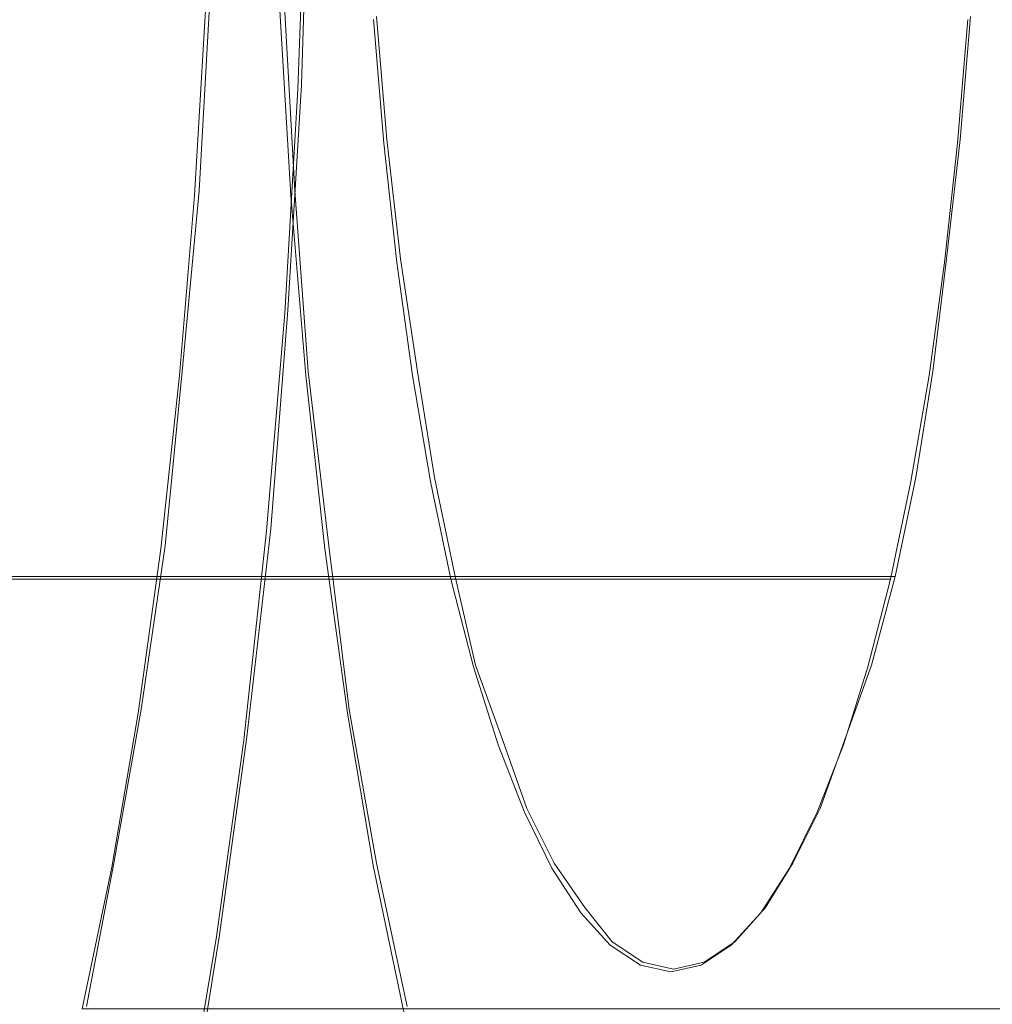
# Model space of a CAD drawing. Extents: x -81 to 81, y -137 to 34.
# Drawn here: x -49 to -46, y -4 to -1 of the extents above; entities that cross this region are included whole.
import ezdxf

# ---------------------------------------------------------------- set-up
doc = ezdxf.new("R2010")
doc.units = 0
doc.header["$LTSCALE"] = 500
doc.header["$MEASUREMENT"] = 0
doc.layers.add('DWXOUTLINES', color=7, linetype='Continuous')
doc.layers.add('FERRO_CHROM', color=7, linetype='Continuous')

msp = doc.modelspace()

# ---------------------------------------------------------------- linework, layer by layer
at = {"layer": 'DWXOUTLINES', "color": 0, "lineweight": 0}
for p, q in [((-47.98, -0.66, 42.42), (-48, -1.33, 42.32)), ((-48.27, -1.1, 41.19), (-48.3, -1.64, 41.05)), ((-48.05, -1.1, 29.63), (-48.02, -1.64, 29.77)), ((-47.78, -1.13, 31.46), (-47.75, -1.49, 31.59)), ((-46.07, -1.49, 38.64), (-46.04, -1.13, 38.76)), ((-48, -1.33, 42.32), (-48.04, -1.99, 42.16)), ((-47.75, -1.49, 31.59), (-47.71, -1.84, 31.75)), ((-46.11, -1.84, 38.48), (-46.07, -1.49, 38.64)), ((-48.35, -2.17, 40.87), (-48.3, -1.64, 41.05)), ((-47.98, -2.17, 29.95), (-48.02, -1.64, 29.77)), ((-47.66, -2.17, 31.94), (-47.71, -1.84, 31.75)), ((-46.15, -2.17, 38.29), (-46.11, -1.84, 38.48)), ((-48.09, -2.63, 41.94), (-48.04, -1.99, 42.16)), ((-48.4, -2.68, 40.64), (-48.35, -2.17, 40.87)), ((-47.92, -2.68, 30.18), (-47.98, -2.17, 29.95)), ((-47.61, -2.48, 32.16), (-47.66, -2.17, 31.94)), ((-46.2, -2.48, 38.06), (-46.15, -2.17, 38.29)), ((-47.55, -2.77, 32.41), (-47.61, -2.48, 32.16)), ((-46.26, -2.77, 37.81), (-46.2, -2.48, 38.06)), ((-48.16, -3.24, 41.66), (-48.09, -2.63, 41.94)), ((-48.47, -3.16, 40.36), (-48.4, -2.68, 40.64)), ((-47.86, -3.16, 30.46), (-47.92, -2.68, 30.18)), ((-47.66, -2.77, 38.15), (-49.05, -2.77, 38.48)), ((-48.95, -2.77, 32.74), (-47.55, -2.77, 32.41)), ((-47.66, -2.77, 38.15), (-46.26, -2.77, 37.81)), ((-47.55, -2.77, 32.41), (-47.49, -3.03, 32.69)), ((-46.26, -2.77, 37.81), (-46.33, -3.03, 37.54)), ((-47.49, -3.03, 32.69), (-47.41, -3.25, 32.99)), ((-46.33, -3.03, 37.54), (-46.48, -3.45, 36.91)), ((-48.55, -3.61, 40.04), (-48.47, -3.16, 40.36)), ((-47.78, -3.61, 30.79), (-47.86, -3.16, 30.46)), ((-48.24, -3.82, 41.32), (-48.16, -3.24, 41.66)), ((-47.41, -3.25, 32.99), (-47.34, -3.45, 33.31)), ((-47.34, -3.45, 33.31), (-47.26, -3.61, 33.65)), ((-46.56, -3.61, 36.57), (-46.48, -3.45, 36.91)), ((-48.63, -4.03, 39.67), (-48.55, -3.61, 40.04)), ((-47.69, -4.03, 31.15), (-47.78, -3.61, 30.79)), ((-47.26, -3.61, 33.65), (-47.17, -3.74, 34)), ((-46.64, -3.74, 36.22), (-46.56, -3.61, 36.57)), ((-47.09, -3.84, 34.37), (-47.17, -3.74, 34)), ((-46.73, -3.84, 35.86), (-46.64, -3.74, 36.22)), ((-48.33, -4.37, 40.93), (-48.24, -3.82, 41.32)), ((-47, -3.9, 34.74), (-47.09, -3.84, 34.37)), ((-46.82, -3.9, 35.49), (-46.73, -3.84, 35.86)), ((-46.91, -3.92, 35.11), (-47, -3.9, 34.74)), ((-46.91, -3.92, 35.11), (-46.82, -3.9, 35.49))]:
    msp.add_line(p, q, dxfattribs=at)
at = {"layer": 'FERRO_CHROM', "lineweight": 0}
for points, invisible_edges in [([(-47.6024, -0.6109, 31.5667), (-47.7476, 0, 30.9577), (-47.903, -0.5667, 30.3063), (-47.8207, -1.1503, 30.6514)], 15), ([(-47.2043, -0.783, 33.2368), (-47.369, 0, 32.546), (-47.6024, -0.6109, 31.5667), (-47.4962, -1.3044, 32.0125)], 15), ([(-46.9179, 0, 35.1119), (-47.0429, -1.3009, 34.5878), (-47.2114, -1.2655, 33.881), (-47.2196, -0.5389, 33.8465)], 15), ([(-46.7659, 0, 35.0757), (-47.2043, -0.783, 33.2368), (-47.1923, -1.8389, 33.2869), (-46.9475, -1.8904, 34.314)], 15), ([(-46.9179, 0, 35.1119), (-46.7929, -1.3009, 35.6361), (-46.9179, -1.7896, 35.1119), (-47.0429, -1.3009, 34.5878)], 15), ([(-46.7659, 0, 35.0757), (-46.9475, -1.8904, 34.314), (-46.7659, -2.6006, 35.0757), (-46.5843, -1.8904, 35.8374)], 15), ([(-46.9179, 0, 35.1119), (-46.6162, -0.5389, 36.3774), (-46.6244, -1.2655, 36.3429), (-46.7929, -1.3009, 35.6361)], 15), ([(-46.7659, 0, 35.0757), (-46.5843, -1.8904, 35.8374), (-46.3394, -1.8389, 36.8645), (-46.3274, -0.783, 36.9146)], 15), ([(-46.3274, -0.783, 36.9146), (-46.0355, -1.3044, 38.1389), (-45.9293, -0.6109, 38.5846), (-46.1627, 0, 37.6054)], 15), ([(-47.4205, -0.8976, 33.004), (-47.5958, -1.2108, 32.2685), (-47.6438, -0.7916, 32.0674), (-47.4936, -0.4204, 32.6972)], 15), ([(-46.4153, -0.8976, 37.2199), (-46.3422, -0.4204, 37.5267), (-46.192, -0.7916, 38.1565), (-46.24, -1.2108, 37.9554)], 15), ([(-47.2196, -0.5389, 33.8465), (-47.2114, -1.2655, 33.881), (-47.3939, -1.4581, 33.1153), (-47.4205, -0.8976, 33.004)], 15), ([(-46.6162, -0.5389, 36.3774), (-46.4153, -0.8976, 37.2199), (-46.4419, -1.4581, 37.1086), (-46.6244, -1.2655, 36.3429)], 15), ([(-48.2473, -1.1402, 41.3301), (-48.2272, -0.5727, 41.4145), (-48.2615, -0.5582, 41.2705), (-48.2811, -1.1112, 41.1883)], 11), ([(-48.2135, -1.1691, 41.4719), (-48.1928, -0.5873, 41.5585), (-48.2272, -0.5727, 41.4145), (-48.2473, -1.1402, 41.3301)], 15), ([(-47.8207, -1.1503, 30.6514), (-47.903, -0.5667, 30.3063), (-48.0633, -1.1112, 29.6337), (-48.0313, -1.6541, 29.7681)], 11), ([(-48.1797, -1.1981, 41.6138), (-48.1585, -0.6018, 41.7025), (-48.1928, -0.5873, 41.5585), (-48.2135, -1.1691, 41.4719)], 15), ([(-48.1458, -1.2271, 41.7556), (-48.1242, -0.6164, 41.8465), (-48.1585, -0.6018, 41.7025), (-48.1797, -1.1981, 41.6138)], 15), ([(-48.1458, -1.2271, 41.7556), (-48.112, -1.256, 41.8975), (-48.0899, -0.6309, 41.9905), (-48.1242, -0.6164, 41.8465)], 15), ([(-48.112, -1.256, 41.8975), (-48.0782, -1.285, 42.0393), (-48.0555, -0.6454, 42.1344), (-48.0899, -0.6309, 41.9905)], 15), ([(-47.4962, -1.3044, 32.0125), (-47.6024, -0.6109, 31.5667), (-47.8207, -1.1503, 30.6514), (-47.751, -1.7595, 30.9437)], 15), ([(-46.0355, -1.3044, 38.1389), (-45.7807, -1.7595, 39.2077), (-45.711, -1.1503, 39.5), (-45.9293, -0.6109, 38.5846)], 15), ([(-48.0782, -1.285, 42.0393), (-48.0444, -1.314, 42.1811), (-48.0212, -0.66, 42.2784), (-48.0555, -0.6454, 42.1344)], 15), ([(-48.0444, -1.314, 42.1811), (-48.0106, -1.3429, 42.323), (-47.9869, -0.6745, 42.4224), (-48.0212, -0.66, 42.2784)], 15), ([(-47.1719, -1.4296, 42.5718), (-47.1467, -0.7181, 42.6776), (-47.9869, -0.6745, 42.4224), (-48.0106, -1.3429, 42.323)], 11), ([(-46.3178, -1.5153, 42.8117), (-46.291, -0.7611, 42.9239), (-47.1467, -0.7181, 42.6776), (-47.1719, -1.4296, 42.5718)], 15), ([(-45.4329, -1.599, 43.0339), (-45.4046, -0.8032, 43.1523), (-46.291, -0.7611, 42.9239), (-46.3178, -1.5153, 42.8117)], 15), ([(-48.4241, -1.6797, 26.7775), (-49.1669, -1.599, 27.3721), (-49.1951, -0.8032, 27.2537), (-48.4537, -0.8437, 26.6531)], 15), ([(-47.5958, -1.2108, 32.2685), (-47.7585, -1.5013, 31.5864), (-47.7887, -1.1382, 31.4595), (-47.6438, -0.7916, 32.0674)], 13), ([(-47.2043, -0.783, 33.2368), (-47.4962, -1.3044, 32.0125), (-47.4576, -2.1188, 32.1743), (-47.1923, -1.8389, 33.2869)], 15), ([(-46.3274, -0.783, 36.9146), (-46.3394, -1.8389, 36.8645), (-46.0741, -2.1188, 37.9771), (-46.0355, -1.3044, 38.1389)], 15), ([(-46.24, -1.2108, 37.9554), (-46.192, -0.7916, 38.1565), (-46.0471, -1.1383, 38.7644), (-46.0774, -1.5013, 38.6375)], 11), ([(-48.4241, -1.6797, 26.7775), (-48.4537, -0.8437, 26.6531), (-47.6412, -0.8822, 26.0567), (-47.6102, -1.7563, 26.1867)], 15), ([(-47.6102, -1.7563, 26.1867), (-47.6412, -0.8822, 26.0567), (-46.7397, -0.9182, 25.4655), (-46.7074, -1.8279, 25.6009)], 15), ([(-47.4205, -0.8976, 33.004), (-47.3939, -1.4581, 33.1153), (-47.561, -1.6534, 32.4146), (-47.5958, -1.2108, 32.2685)], 15), ([(-46.7074, -1.8279, 25.6009), (-46.7397, -0.9182, 25.4655), (-45.7314, -0.9511, 24.8806), (-45.698, -1.8935, 25.0208)], 15), ([(-46.4153, -0.8976, 37.2199), (-46.24, -1.2108, 37.9554), (-46.2748, -1.6534, 37.8093), (-46.4419, -1.4581, 37.1086)], 15), ([(-49.086, -1.6541, 30.0196), (-48.7345, -1.6541, 29.9357), (-48.7665, -1.1112, 29.8013), (-49.1181, -1.1112, 29.8852)], 15), ([(-48.7345, -1.6541, 29.9357), (-48.3829, -1.6541, 29.8519), (-48.4149, -1.1112, 29.7175), (-48.7665, -1.1112, 29.8013)], 15), ([(-48.3829, -1.6541, 29.8519), (-48.0313, -1.6541, 29.7681), (-48.0633, -1.1112, 29.6337), (-48.4149, -1.1112, 29.7175)], 15), ([(-48.2802, -1.6972, 41.1922), (-48.2473, -1.1402, 41.3301), (-48.2811, -1.1112, 41.1883), (-48.3131, -1.6541, 41.0539)], 11), ([(-47.9616, -1.6541, 40.9701), (-48.3131, -1.6541, 41.0539), (-48.2811, -1.1112, 41.1883), (-47.9295, -1.1112, 41.1045)], 15), ([(-47.61, -1.6541, 40.8862), (-47.9616, -1.6541, 40.9701), (-47.9295, -1.1112, 41.1045), (-47.5779, -1.1112, 41.0206)], 15), ([(-47.2584, -1.6541, 40.8024), (-47.61, -1.6541, 40.8862), (-47.5779, -1.1112, 41.0206), (-47.2263, -1.1112, 40.9368)], 15), ([(-46.9068, -1.6541, 40.7186), (-47.2584, -1.6541, 40.8024), (-47.2263, -1.1112, 40.9368), (-46.8748, -1.1112, 40.853)], 15), ([(-46.9068, -1.6541, 40.7186), (-46.8748, -1.1112, 40.853), (-46.5232, -1.1112, 40.7692), (-46.5552, -1.6541, 40.6348)], 15), ([(-46.5552, -1.6541, 40.6348), (-46.5232, -1.1112, 40.7692), (-46.1716, -1.1112, 40.6853), (-46.2036, -1.6541, 40.5509)], 15), ([(-46.2036, -1.6541, 40.5509), (-46.1716, -1.1112, 40.6853), (-45.82, -1.1112, 40.6015), (-45.852, -1.6541, 40.4671)], 15), ([(-49.152, -1.5013, 31.9186), (-49.1823, -1.1382, 31.7917), (-47.7887, -1.1382, 31.4595), (-47.7585, -1.5013, 31.5864)], 15), ([(-48.8645, -1.5013, 39.302), (-47.4709, -1.5013, 38.9698), (-47.4407, -1.1383, 39.0967), (-48.8342, -1.1383, 39.4289)], 15), ([(-48.2472, -1.7403, 41.3306), (-48.2135, -1.1691, 41.4719), (-48.2473, -1.1402, 41.3301), (-48.2802, -1.6972, 41.1922)], 15), ([(-47.751, -1.7595, 30.9437), (-47.8207, -1.1503, 30.6514), (-48.0313, -1.6541, 29.7681), (-47.9873, -2.1816, 29.9525)], 11), ([(-47.4709, -1.5013, 38.9698), (-46.0774, -1.5013, 38.6375), (-46.0471, -1.1383, 38.7644), (-47.4407, -1.1383, 39.0967)], 15), ([(-48.2142, -1.7834, 41.4689), (-48.1797, -1.1981, 41.6138), (-48.2135, -1.1691, 41.4719), (-48.2472, -1.7403, 41.3306)], 15), ([(-48.1812, -1.8265, 41.6072), (-48.1458, -1.2271, 41.7556), (-48.1797, -1.1981, 41.6138), (-48.2142, -1.7834, 41.4689)], 15), ([(-47.5958, -1.2108, 32.2685), (-47.561, -1.6534, 32.4146), (-47.7203, -1.8502, 31.7463), (-47.7585, -1.5013, 31.5864)], 11), ([(-46.24, -1.2108, 37.9554), (-46.0774, -1.5013, 38.6375), (-46.1155, -1.8502, 38.4776), (-46.2748, -1.6534, 37.8093)], 13), ([(-48.1812, -1.8265, 41.6072), (-48.1482, -1.8696, 41.7456), (-48.112, -1.256, 41.8975), (-48.1458, -1.2271, 41.7556)], 15), ([(-48.1482, -1.8696, 41.7456), (-48.1153, -1.9127, 41.8839), (-48.0782, -1.285, 42.0393), (-48.112, -1.256, 41.8975)], 15), ([(-47.2114, -1.2655, 33.881), (-47.2561, -2.0526, 33.6936), (-47.3956, -2.06, 33.1081), (-47.3939, -1.4581, 33.1153)], 15), ([(-47.0429, -1.3009, 34.5878), (-47.1261, -2.167, 34.2388), (-47.2561, -2.0526, 33.6936), (-47.2114, -1.2655, 33.881)], 15), ([(-46.7929, -1.3009, 35.6361), (-46.6244, -1.2655, 36.3429), (-46.5798, -2.0526, 36.5302), (-46.7097, -2.167, 35.9851)], 15), ([(-46.6244, -1.2655, 36.3429), (-46.4419, -1.4581, 37.1086), (-46.4402, -2.06, 37.1157), (-46.5798, -2.0526, 36.5302)], 15), ([(-48.1153, -1.9127, 41.8839), (-48.0823, -1.9558, 42.0222), (-48.0444, -1.314, 42.1811), (-48.0782, -1.285, 42.0393)], 15), ([(-48.0823, -1.9558, 42.0222), (-48.0493, -1.9989, 42.1606), (-48.0106, -1.3429, 42.323), (-48.0444, -1.314, 42.1811)], 15), ([(-47.4962, -1.3044, 32.0125), (-47.751, -1.7595, 30.9437), (-47.7004, -2.4027, 31.156), (-47.4576, -2.1188, 32.1743)], 15), ([(-47.0429, -1.3009, 34.5878), (-46.9179, -1.7896, 35.1119), (-47.0154, -2.4824, 34.703), (-47.1261, -2.167, 34.2388)], 15), ([(-46.7929, -1.3009, 35.6361), (-46.7097, -2.167, 35.9851), (-46.8204, -2.4824, 35.5209), (-46.9179, -1.7896, 35.1119)], 15), ([(-46.0355, -1.3044, 38.1389), (-46.0741, -2.1188, 37.9771), (-45.8314, -2.4027, 38.9953), (-45.7807, -1.7595, 39.2077)], 15), ([(-47.2131, -2.128, 42.3989), (-47.1719, -1.4296, 42.5718), (-48.0106, -1.3429, 42.323), (-48.0493, -1.9989, 42.1606)], 11), ([(-46.3615, -2.2556, 42.6285), (-46.3178, -1.5153, 42.8117), (-47.1719, -1.4296, 42.5718), (-47.2131, -2.128, 42.3989)], 15), ([(-47.3939, -1.4581, 33.1153), (-47.3956, -2.06, 33.1081), (-47.5352, -2.1101, 32.5229), (-47.561, -1.6534, 32.4146)], 15), ([(-46.4419, -1.4581, 37.1086), (-46.2748, -1.6534, 37.8093), (-46.3006, -2.1101, 37.7009), (-46.4402, -2.06, 37.1157)], 15), ([(-49.152, -1.5013, 31.9186), (-47.7585, -1.5013, 31.5864), (-47.7203, -1.8502, 31.7463), (-49.1139, -1.8502, 32.0786)], 15), ([(-48.8645, -1.5013, 39.302), (-48.9026, -1.8502, 39.1421), (-47.5091, -1.8502, 38.8098), (-47.4709, -1.5013, 38.9698)], 15), ([(-47.4709, -1.5013, 38.9698), (-47.5091, -1.8502, 38.8098), (-46.1155, -1.8502, 38.4776), (-46.0774, -1.5013, 38.6375)], 15), ([(-45.479, -2.3801, 42.8405), (-45.4329, -1.599, 43.0339), (-46.3178, -1.5153, 42.8117), (-46.3615, -2.2556, 42.6285)], 15), ([(-48.3756, -2.5002, 26.9806), (-49.1208, -2.3801, 27.5655), (-49.1669, -1.599, 27.3721), (-48.4241, -1.6797, 26.7775)], 15), ([(-49.0421, -2.1816, 30.204), (-48.6905, -2.1816, 30.1202), (-48.7345, -1.6541, 29.9357), (-49.086, -1.6541, 30.0196)], 15), ([(-48.6905, -2.1816, 30.1202), (-48.3389, -2.1816, 30.0363), (-48.3829, -1.6541, 29.8519), (-48.7345, -1.6541, 29.9357)], 15), ([(-48.3389, -2.1816, 30.0363), (-47.9873, -2.1816, 29.9525), (-48.0313, -1.6541, 29.7681), (-48.3829, -1.6541, 29.8519)], 15), ([(-48.3253, -2.2384, 41.003), (-48.2802, -1.6972, 41.1922), (-48.3131, -1.6541, 41.0539), (-48.3571, -2.1816, 40.8695)], 11), ([(-48.0055, -2.1816, 40.7856), (-48.3571, -2.1816, 40.8695), (-48.3131, -1.6541, 41.0539), (-47.9616, -1.6541, 40.9701)], 15), ([(-47.6539, -2.1816, 40.7018), (-48.0055, -2.1816, 40.7856), (-47.9616, -1.6541, 40.9701), (-47.61, -1.6541, 40.8862)], 15), ([(-47.561, -1.6534, 32.4146), (-47.5352, -2.1101, 32.5229), (-47.6746, -2.1816, 31.9379), (-47.7203, -1.8502, 31.7463)], 11), ([(-47.3023, -2.1816, 40.618), (-47.6539, -2.1816, 40.7018), (-47.61, -1.6541, 40.8862), (-47.2584, -1.6541, 40.8024)], 15), ([(-46.9508, -2.1816, 40.5342), (-47.3023, -2.1816, 40.618), (-47.2584, -1.6541, 40.8024), (-46.9068, -1.6541, 40.7186)], 15), ([(-46.9508, -2.1816, 40.5342), (-46.9068, -1.6541, 40.7186), (-46.5552, -1.6541, 40.6348), (-46.5992, -2.1816, 40.4503)], 15), ([(-46.5992, -2.1816, 40.4503), (-46.5552, -1.6541, 40.6348), (-46.2036, -1.6541, 40.5509), (-46.2476, -2.1816, 40.3665)], 15), ([(-46.2748, -1.6534, 37.8093), (-46.1155, -1.8502, 38.4776), (-46.1612, -2.1816, 38.286), (-46.3006, -2.1101, 37.7009)], 13), ([(-46.2476, -2.1816, 40.3665), (-46.2036, -1.6541, 40.5509), (-45.852, -1.6541, 40.4671), (-45.896, -2.1816, 40.2827)], 15), ([(-48.3756, -2.5002, 26.9806), (-48.4241, -1.6797, 26.7775), (-47.6102, -1.7563, 26.1867), (-47.5595, -2.6143, 26.3991)], 15), ([(-48.2934, -2.2953, 41.1365), (-48.2472, -1.7403, 41.3306), (-48.2802, -1.6972, 41.1922), (-48.3253, -2.2384, 41.003)], 15), ([(-48.2616, -2.3521, 41.27), (-48.2142, -1.7834, 41.4689), (-48.2472, -1.7403, 41.3306), (-48.2934, -2.2953, 41.1365)], 15), ([(-47.5595, -2.6143, 26.3991), (-47.6102, -1.7563, 26.1867), (-46.7074, -1.8279, 25.6009), (-46.6547, -2.7209, 25.8219)], 15), ([(-48.2298, -2.409, 41.4036), (-48.1812, -1.8265, 41.6072), (-48.2142, -1.7834, 41.4689), (-48.2616, -2.3521, 41.27)], 15), ([(-47.751, -1.7595, 30.9437), (-47.9873, -2.1816, 29.9525), (-47.9319, -2.6886, 30.1849), (-47.7004, -2.4027, 31.156)], 13), ([(-46.9179, -1.7896, 35.1119), (-46.8204, -2.4824, 35.5209), (-46.9179, -2.9132, 35.1119), (-47.0154, -2.4824, 34.703)], 15), ([(-48.2298, -2.409, 41.4036), (-48.1979, -2.4659, 41.5371), (-48.1482, -1.8696, 41.7456), (-48.1812, -1.8265, 41.6072)], 15), ([(-47.1923, -1.8389, 33.2869), (-47.4576, -2.1188, 32.1743), (-47.4601, -2.9934, 32.1639), (-47.2572, -2.9827, 33.0147)], 15), ([(-46.9475, -1.8904, 34.314), (-47.1923, -1.8389, 33.2869), (-47.2572, -2.9827, 33.0147), (-47.0684, -3.149, 33.8069)], 15), ([(-46.6547, -2.7209, 25.8219), (-46.7074, -1.8279, 25.6009), (-45.698, -1.8935, 25.0208), (-45.6434, -2.8185, 25.2498)], 15), ([(-46.5843, -1.8904, 35.8374), (-46.4634, -3.149, 36.3445), (-46.2745, -2.9827, 37.1367), (-46.3394, -1.8389, 36.8645)], 15), ([(-46.3394, -1.8389, 36.8645), (-46.2745, -2.9827, 37.1367), (-46.0716, -2.9934, 37.9875), (-46.0741, -2.1188, 37.9771)], 15), ([(-49.1139, -1.8502, 32.0786), (-47.7203, -1.8502, 31.7463), (-47.6746, -2.1816, 31.9379), (-49.0682, -2.1816, 32.2701)], 15), ([(-48.9026, -1.8502, 39.1421), (-48.9483, -2.1816, 38.9505), (-47.5547, -2.1816, 38.6182), (-47.5091, -1.8502, 38.8098)], 15), ([(-48.1979, -2.4659, 41.5371), (-48.1661, -2.5227, 41.6706), (-48.1153, -1.9127, 41.8839), (-48.1482, -1.8696, 41.7456)], 15), ([(-47.5091, -1.8502, 38.8098), (-47.5547, -2.1816, 38.6182), (-46.1612, -2.1816, 38.286), (-46.1155, -1.8502, 38.4776)], 15), ([(-46.9475, -1.8904, 34.314), (-47.0684, -3.149, 33.8069), (-46.9075, -3.6073, 34.4815), (-46.7659, -2.6006, 35.0757)], 15), ([(-46.5843, -1.8904, 35.8374), (-46.7659, -2.6006, 35.0757), (-46.6242, -3.6073, 35.6699), (-46.4634, -3.149, 36.3445)], 15), ([(-48.1661, -2.5227, 41.6706), (-48.1343, -2.5796, 41.8041), (-48.0823, -1.9558, 42.0222), (-48.1153, -1.9127, 41.8839)], 15), ([(-48.1343, -2.5796, 41.8041), (-48.1024, -2.6364, 41.9377), (-48.0493, -1.9989, 42.1606), (-48.0823, -1.9558, 42.0222)], 15), ([(-47.2697, -2.8067, 42.1616), (-47.2131, -2.128, 42.3989), (-48.0493, -1.9989, 42.1606), (-48.1024, -2.6364, 41.9377)], 11), ([(-47.3956, -2.06, 33.1081), (-47.4073, -2.6616, 33.0594), (-47.5143, -2.5714, 32.6106), (-47.5352, -2.1101, 32.5229)], 15), ([(-47.2561, -2.0526, 33.6936), (-47.3014, -2.7729, 33.5036), (-47.4073, -2.6616, 33.0594), (-47.3956, -2.06, 33.1081)], 15), ([(-47.1261, -2.167, 34.2388), (-47.1987, -2.9232, 33.9341), (-47.3014, -2.7729, 33.5036), (-47.2561, -2.0526, 33.6936)], 15), ([(-46.7097, -2.167, 35.9851), (-46.5798, -2.0526, 36.5302), (-46.5344, -2.7729, 36.7203), (-46.6371, -2.9232, 36.2897)], 15), ([(-46.5798, -2.0526, 36.5302), (-46.4402, -2.06, 37.1157), (-46.4285, -2.6616, 37.1645), (-46.5344, -2.7729, 36.7203)], 15), ([(-46.4402, -2.06, 37.1157), (-46.3006, -2.1101, 37.7009), (-46.3216, -2.5714, 37.6132), (-46.4285, -2.6616, 37.1645)], 15), ([(-47.4576, -2.1188, 32.1743), (-47.7004, -2.4027, 31.156), (-47.6628, -3.0663, 31.3135), (-47.4601, -2.9934, 32.1639)], 15), ([(-47.5352, -2.1101, 32.5229), (-47.5143, -2.5714, 32.6106), (-47.6218, -2.4919, 32.1596), (-47.6746, -2.1816, 31.9379)], 11), ([(-46.4215, -2.9749, 42.377), (-46.3615, -2.2556, 42.6285), (-47.2131, -2.128, 42.3989), (-47.2697, -2.8067, 42.1616)], 15), ([(-46.3006, -2.1101, 37.7009), (-46.1612, -2.1816, 38.286), (-46.214, -2.4919, 38.0643), (-46.3216, -2.5714, 37.6132)], 13), ([(-46.0741, -2.1188, 37.9771), (-46.0716, -2.9934, 37.9875), (-45.8689, -3.0663, 38.8379), (-45.8314, -2.4027, 38.9953)], 15), ([(-49.0682, -2.1816, 32.2701), (-47.6746, -2.1816, 31.9379), (-47.6218, -2.4919, 32.1596), (-49.0154, -2.4919, 32.4919)], 15), ([(-49.0421, -2.1816, 30.204), (-48.9867, -2.6886, 30.4364), (-48.6351, -2.6886, 30.3526), (-48.6905, -2.1816, 30.1202)], 15), ([(-48.9483, -2.1816, 38.9505), (-49.0012, -2.4919, 38.7288), (-47.6076, -2.4919, 38.3965), (-47.5547, -2.1816, 38.6182)], 15), ([(-48.6905, -2.1816, 30.1202), (-48.6351, -2.6886, 30.3526), (-48.2835, -2.6886, 30.2688), (-48.3389, -2.1816, 30.0363)], 15), ([(-48.3253, -2.2384, 41.003), (-48.3571, -2.1816, 40.8695), (-48.4125, -2.6886, 40.637), (-48.3821, -2.7587, 40.7645)], 13), ([(-48.0055, -2.1816, 40.7856), (-48.0609, -2.6886, 40.5532), (-48.4125, -2.6886, 40.637), (-48.3571, -2.1816, 40.8695)], 15), ([(-48.3389, -2.1816, 30.0363), (-48.2835, -2.6886, 30.2688), (-47.9319, -2.6886, 30.1849), (-47.9873, -2.1816, 29.9525)], 15), ([(-47.6539, -2.1816, 40.7018), (-47.7093, -2.6886, 40.4694), (-48.0609, -2.6886, 40.5532), (-48.0055, -2.1816, 40.7856)], 15), ([(-47.3023, -2.1816, 40.618), (-47.3578, -2.6886, 40.3856), (-47.7093, -2.6886, 40.4694), (-47.6539, -2.1816, 40.7018)], 15), ([(-47.5547, -2.1816, 38.6182), (-47.6076, -2.4919, 38.3965), (-46.214, -2.4919, 38.0643), (-46.1612, -2.1816, 38.286)], 15), ([(-46.9508, -2.1816, 40.5342), (-47.0062, -2.6886, 40.3017), (-47.3578, -2.6886, 40.3856), (-47.3023, -2.1816, 40.618)], 15), ([(-47.1261, -2.167, 34.2388), (-47.0154, -2.4824, 34.703), (-47.1015, -3.1299, 34.3419), (-47.1987, -2.9232, 33.9341)], 15), ([(-46.9508, -2.1816, 40.5342), (-46.5992, -2.1816, 40.4503), (-46.6546, -2.6886, 40.2179), (-47.0062, -2.6886, 40.3017)], 15), ([(-46.7097, -2.167, 35.9851), (-46.6371, -2.9232, 36.2897), (-46.7343, -3.1299, 35.882), (-46.8204, -2.4824, 35.5209)], 15), ([(-46.5992, -2.1816, 40.4503), (-46.2476, -2.1816, 40.3665), (-46.303, -2.6886, 40.1341), (-46.6546, -2.6886, 40.2179)], 15), ([(-46.2476, -2.1816, 40.3665), (-45.896, -2.1816, 40.2827), (-45.9514, -2.6886, 40.0503), (-46.303, -2.6886, 40.1341)], 15), ([(-48.2934, -2.2953, 41.1365), (-48.3253, -2.2384, 41.003), (-48.3821, -2.7587, 40.7645), (-48.3517, -2.8288, 40.892)], 15), ([(-45.5422, -3.1392, 42.5751), (-45.479, -2.3801, 42.8405), (-46.3615, -2.2556, 42.6285), (-46.4215, -2.9749, 42.377)], 15), ([(-48.2616, -2.3521, 41.27), (-48.2934, -2.2953, 41.1365), (-48.3517, -2.8288, 40.892), (-48.3214, -2.8989, 41.0194)], 15), ([(-48.2298, -2.409, 41.4036), (-48.2616, -2.3521, 41.27), (-48.3214, -2.8989, 41.0194), (-48.291, -2.9689, 41.1469)], 15), ([(-48.3092, -3.2976, 27.2594), (-49.0575, -3.1392, 27.8309), (-49.1208, -2.3801, 27.5655), (-48.3756, -2.5002, 26.9806)], 15), ([(-48.2298, -2.409, 41.4036), (-48.291, -2.9689, 41.1469), (-48.2606, -3.039, 41.2744), (-48.1979, -2.4659, 41.5371)], 15), ([(-47.7004, -2.4027, 31.156), (-47.9319, -2.6886, 30.1849), (-47.8655, -3.1702, 30.4633), (-47.6628, -3.0663, 31.3135)], 13), ([(-48.1979, -2.4659, 41.5371), (-48.2606, -3.039, 41.2744), (-48.2302, -3.1091, 41.4018), (-48.1661, -2.5227, 41.6706)], 15), ([(-49.0012, -2.4919, 38.7288), (-49.0609, -2.7775, 38.4782), (-47.6673, -2.7775, 38.146), (-47.6076, -2.4919, 38.3965)], 15), ([(-49.0154, -2.4919, 32.4919), (-47.6218, -2.4919, 32.1596), (-47.562, -2.7775, 32.4101), (-48.9556, -2.7775, 32.7424)], 11), ([(-48.3092, -3.2976, 27.2594), (-48.3756, -2.5002, 26.9806), (-47.5595, -2.6143, 26.3991), (-47.49, -3.4481, 26.6906)], 15), ([(-47.6076, -2.4919, 38.3965), (-47.6673, -2.7775, 38.146), (-46.2738, -2.7775, 37.8137), (-46.214, -2.4919, 38.0643)], 15), ([(-47.5143, -2.5714, 32.6106), (-47.4958, -3.0351, 32.688), (-47.562, -2.7775, 32.4101), (-47.6218, -2.4919, 32.1596)], 9), ([(-47.0154, -2.4824, 34.703), (-46.9179, -2.9132, 35.1119), (-47.0083, -3.3741, 34.7326), (-47.1015, -3.1299, 34.3419)], 15), ([(-46.8204, -2.4824, 35.5209), (-46.7343, -3.1299, 35.882), (-46.8275, -3.3741, 35.4913), (-46.9179, -2.9132, 35.1119)], 15), ([(-46.3216, -2.5714, 37.6132), (-46.214, -2.4919, 38.0643), (-46.2738, -2.7775, 37.8137), (-46.34, -3.0351, 37.5359)], 9), ([(-48.1661, -2.5227, 41.6706), (-48.2302, -3.1091, 41.4018), (-48.1998, -3.1792, 41.5293), (-48.1343, -2.5796, 41.8041)], 15), ([(-48.1343, -2.5796, 41.8041), (-48.1998, -3.1792, 41.5293), (-48.1694, -3.2492, 41.6568), (-48.1024, -2.6364, 41.9377)], 15), ([(-47.4073, -2.6616, 33.0594), (-47.4238, -3.263, 32.9898), (-47.4958, -3.0351, 32.688), (-47.5143, -2.5714, 32.6106)], 13), ([(-46.4285, -2.6616, 37.1645), (-46.3216, -2.5714, 37.6132), (-46.34, -3.0351, 37.5359), (-46.412, -3.263, 37.234)], 11), ([(-47.49, -3.4481, 26.6906), (-47.5595, -2.6143, 26.3991), (-46.6547, -2.7209, 25.8219), (-46.5824, -3.5887, 26.1253)], 15), ([(-46.7659, -2.6006, 35.0757), (-46.9075, -3.6073, 34.4815), (-46.7659, -4.2334, 35.0757), (-46.6242, -3.6073, 35.6699)], 15), ([(-47.2697, -2.8067, 42.1616), (-48.1024, -2.6364, 41.9377), (-48.1694, -3.2492, 41.6568), (-47.341, -3.459, 41.8626)], 13), ([(-47.3014, -2.7729, 33.5036), (-47.347, -3.4599, 33.3122), (-47.4238, -3.263, 32.9898), (-47.4073, -2.6616, 33.0594)], 13), ([(-46.5344, -2.7729, 36.7203), (-46.4285, -2.6616, 37.1645), (-46.412, -3.263, 37.234), (-46.4888, -3.4599, 36.9117)], 11), ([(-48.9867, -2.6886, 30.4364), (-48.9203, -3.1702, 30.7148), (-48.5687, -3.1702, 30.6309), (-48.6351, -2.6886, 30.3526)], 15), ([(-48.6351, -2.6886, 30.3526), (-48.5687, -3.1702, 30.6309), (-48.2171, -3.1702, 30.5471), (-48.2835, -2.6886, 30.2688)], 15), ([(-48.3821, -2.7587, 40.7645), (-48.4125, -2.6886, 40.637), (-48.4789, -3.1702, 40.3587), (-48.4502, -3.2528, 40.4789)], 13), ([(-48.0609, -2.6886, 40.5532), (-48.1273, -3.1702, 40.2749), (-48.4789, -3.1702, 40.3587), (-48.4125, -2.6886, 40.637)], 15), ([(-48.2835, -2.6886, 30.2688), (-48.2171, -3.1702, 30.5471), (-47.8655, -3.1702, 30.4633), (-47.9319, -2.6886, 30.1849)], 15), ([(-47.7093, -2.6886, 40.4694), (-47.7757, -3.1702, 40.191), (-48.1273, -3.1702, 40.2749), (-48.0609, -2.6886, 40.5532)], 15), ([(-47.3578, -2.6886, 40.3856), (-47.4241, -3.1702, 40.1072), (-47.7757, -3.1702, 40.191), (-47.7093, -2.6886, 40.4694)], 15), ([(-47.0062, -2.6886, 40.3017), (-47.0725, -3.1702, 40.0234), (-47.4241, -3.1702, 40.1072), (-47.3578, -2.6886, 40.3856)], 15), ([(-47.0062, -2.6886, 40.3017), (-46.6546, -2.6886, 40.2179), (-46.721, -3.1702, 39.9396), (-47.0725, -3.1702, 40.0234)], 15), ([(-46.6546, -2.6886, 40.2179), (-46.303, -2.6886, 40.1341), (-46.3694, -3.1702, 39.8557), (-46.721, -3.1702, 39.9396)], 15), ([(-46.303, -2.6886, 40.1341), (-45.9514, -2.6886, 40.0503), (-46.0178, -3.1702, 39.7719), (-46.3694, -3.1702, 39.8557)], 15), ([(-45.9514, -2.6886, 40.0503), (-45.5998, -2.6886, 39.9664), (-45.6662, -3.1702, 39.6881), (-46.0178, -3.1702, 39.7719)], 15), ([(-46.5824, -3.5887, 26.1253), (-46.6547, -2.7209, 25.8219), (-45.6434, -2.8185, 25.2498), (-45.5685, -3.7174, 25.5641)], 15), ([(-48.3517, -2.8288, 40.892), (-48.3821, -2.7587, 40.7645), (-48.4502, -3.2528, 40.4789), (-48.4216, -3.3354, 40.5991)], 15), ([(-49.1272, -3.0351, 38.2004), (-47.7336, -3.0351, 37.8681), (-47.6673, -2.7775, 38.146), (-49.0609, -2.7775, 38.4782)], 11), ([(-48.8894, -3.0351, 33.0203), (-48.9556, -2.7775, 32.7424), (-47.562, -2.7775, 32.4101), (-47.4958, -3.0351, 32.688)], 15), ([(-47.7336, -3.0351, 37.8681), (-46.34, -3.0351, 37.5359), (-46.2738, -2.7775, 37.8137), (-47.6673, -2.7775, 38.146)], 11), ([(-47.1987, -2.9232, 33.9341), (-47.2661, -3.6244, 33.6516), (-47.347, -3.4599, 33.3122), (-47.3014, -2.7729, 33.5036)], 13), ([(-46.6371, -2.9232, 36.2897), (-46.5344, -2.7729, 36.7203), (-46.4888, -3.4599, 36.9117), (-46.5697, -3.6244, 36.5723)], 11), ([(-46.4215, -2.9749, 42.377), (-47.2697, -2.8067, 42.1616), (-47.341, -3.459, 41.8626), (-46.497, -3.6664, 42.06)], 15), ([(-48.3214, -2.8989, 41.0194), (-48.3517, -2.8288, 40.892), (-48.4216, -3.3354, 40.5991), (-48.3929, -3.418, 40.7193)], 15), ([(-48.291, -2.9689, 41.1469), (-48.3214, -2.8989, 41.0194), (-48.3929, -3.418, 40.7193), (-48.3642, -3.5007, 40.8395)], 15), ([(-47.1987, -2.9232, 33.9341), (-47.1015, -3.1299, 34.3419), (-47.1819, -3.7548, 34.0047), (-47.2661, -3.6244, 33.6516)], 11), ([(-46.9179, -2.9132, 35.1119), (-46.8275, -3.3741, 35.4913), (-46.9179, -3.6365, 35.1119), (-47.0083, -3.3741, 34.7326)], 15), ([(-46.6371, -2.9232, 36.2897), (-46.5697, -3.6244, 36.5723), (-46.6539, -3.7548, 36.2192), (-46.7343, -3.1299, 35.882)], 13), ([(-48.291, -2.9689, 41.1469), (-48.3642, -3.5007, 40.8395), (-48.3356, -3.5833, 40.9598), (-48.2606, -3.039, 41.2744)], 15), ([(-47.4601, -2.9934, 32.1639), (-47.6628, -3.0663, 31.3135), (-47.6325, -3.7367, 31.4409), (-47.477, -3.8677, 32.093)], 15), ([(-47.2572, -2.9827, 33.0147), (-47.4601, -2.9934, 32.1639), (-47.477, -3.8677, 32.093), (-47.3231, -4.0295, 32.7385)], 15), ([(-47.0684, -3.149, 33.8069), (-47.2572, -2.9827, 33.0147), (-47.3231, -4.0295, 32.7385), (-47.1739, -4.2478, 33.3641)], 15), ([(-45.5422, -3.1392, 42.5751), (-46.4215, -2.9749, 42.377), (-46.497, -3.6664, 42.06), (-45.622, -3.8689, 42.2407)], 15), ([(-46.4634, -3.149, 36.3445), (-46.3578, -4.2478, 36.7872), (-46.2086, -4.0295, 37.4129), (-46.2745, -2.9827, 37.1367)], 15), ([(-46.2745, -2.9827, 37.1367), (-46.2086, -4.0295, 37.4129), (-46.0547, -3.8677, 38.0584), (-46.0716, -2.9934, 37.9875)], 15), ([(-46.0716, -2.9934, 37.9875), (-46.0547, -3.8677, 38.0584), (-45.8993, -3.7367, 38.7105), (-45.8689, -3.0663, 38.8379)], 15), ([(-50.211, -3.263, 33.6543), (-50.283, -3.0351, 33.3525), (-48.8894, -3.0351, 33.0203), (-48.8174, -3.263, 33.3221)], 15), ([(-49.1991, -3.263, 37.8985), (-47.8055, -3.263, 37.5663), (-47.7336, -3.0351, 37.8681), (-49.1272, -3.0351, 38.2004)], 15), ([(-48.8174, -3.263, 33.3221), (-48.8894, -3.0351, 33.0203), (-47.4958, -3.0351, 32.688), (-47.4238, -3.263, 32.9898)], 15), ([(-48.2606, -3.039, 41.2744), (-48.3356, -3.5833, 40.9598), (-48.3069, -3.6659, 41.08), (-48.2302, -3.1091, 41.4018)], 15), ([(-47.8055, -3.263, 37.5663), (-46.412, -3.263, 37.234), (-46.34, -3.0351, 37.5359), (-47.7336, -3.0351, 37.8681)], 15), ([(-47.6628, -3.0663, 31.3135), (-47.8655, -3.1702, 30.4633), (-47.7887, -3.6211, 30.7855), (-47.6325, -3.7367, 31.4409)], 13), ([(-48.2302, -3.1091, 41.4018), (-48.3069, -3.6659, 41.08), (-48.2783, -3.7485, 41.2002), (-48.1998, -3.1792, 41.5293)], 15), ([(-48.3092, -3.2976, 27.2594), (-48.2254, -4.0641, 27.6107), (-48.9778, -3.8689, 28.1653), (-49.0575, -3.1392, 27.8309)], 15), ([(-47.1015, -3.1299, 34.3419), (-47.0083, -3.3741, 34.7326), (-47.0952, -3.8499, 34.3681), (-47.1819, -3.7548, 34.0047)], 11), ([(-46.7343, -3.1299, 35.882), (-46.6539, -3.7548, 36.2192), (-46.7406, -3.8499, 35.8558), (-46.8275, -3.3741, 35.4913)], 13), ([(-48.9203, -3.1702, 30.7148), (-48.8435, -3.6211, 31.037), (-48.4919, -3.6211, 30.9532), (-48.5687, -3.1702, 30.6309)], 15), ([(-48.5687, -3.1702, 30.6309), (-48.4919, -3.6211, 30.9532), (-48.1403, -3.6211, 30.8693), (-48.2171, -3.1702, 30.5471)], 15), ([(-48.4502, -3.2528, 40.4789), (-48.4789, -3.1702, 40.3587), (-48.5557, -3.6211, 40.0364), (-48.5291, -3.7154, 40.1483)], 13), ([(-48.1273, -3.1702, 40.2749), (-48.2041, -3.6211, 39.9526), (-48.5557, -3.6211, 40.0364), (-48.4789, -3.1702, 40.3587)], 15), ([(-48.2171, -3.1702, 30.5471), (-48.1403, -3.6211, 30.8693), (-47.7887, -3.6211, 30.7855), (-47.8655, -3.1702, 30.4633)], 15), ([(-47.7757, -3.1702, 40.191), (-47.8525, -3.6211, 39.8688), (-48.2041, -3.6211, 39.9526), (-48.1273, -3.1702, 40.2749)], 15), ([(-47.4241, -3.1702, 40.1072), (-47.5009, -3.6211, 39.785), (-47.8525, -3.6211, 39.8688), (-47.7757, -3.1702, 40.191)], 15), ([(-47.0725, -3.1702, 40.0234), (-47.1494, -3.6211, 39.7012), (-47.5009, -3.6211, 39.785), (-47.4241, -3.1702, 40.1072)], 15), ([(-47.0684, -3.149, 33.8069), (-47.1739, -4.2478, 33.3641), (-47.0326, -4.5483, 33.9567), (-46.9075, -3.6073, 34.4815)], 15), ([(-47.0725, -3.1702, 40.0234), (-46.721, -3.1702, 39.9396), (-46.7978, -3.6211, 39.6173), (-47.1494, -3.6211, 39.7012)], 15), ([(-46.721, -3.1702, 39.9396), (-46.3694, -3.1702, 39.8557), (-46.4462, -3.6211, 39.5335), (-46.7978, -3.6211, 39.6173)], 15), ([(-46.4634, -3.149, 36.3445), (-46.6242, -3.6073, 35.6699), (-46.4991, -4.5483, 36.1947), (-46.3578, -4.2478, 36.7872)], 15), ([(-46.3694, -3.1702, 39.8557), (-46.0178, -3.1702, 39.7719), (-46.0946, -3.6211, 39.4497), (-46.4462, -3.6211, 39.5335)], 15), ([(-46.0178, -3.1702, 39.7719), (-45.6662, -3.1702, 39.6881), (-45.743, -3.6211, 39.3659), (-46.0946, -3.6211, 39.4497)], 15), ([(-48.1998, -3.1792, 41.5293), (-48.2783, -3.7485, 41.2002), (-48.2496, -3.8312, 41.3204), (-48.1694, -3.2492, 41.6568)], 15), ([(-48.4216, -3.3354, 40.5991), (-48.4502, -3.2528, 40.4789), (-48.5291, -3.7154, 40.1483), (-48.5024, -3.8098, 40.2601)], 15), ([(-47.341, -3.459, 41.8626), (-48.1694, -3.2492, 41.6568), (-48.2496, -3.8312, 41.3204), (-47.4264, -4.0785, 41.5045)], 13), ([(-50.1341, -3.4599, 33.9767), (-50.211, -3.263, 33.6543), (-48.8174, -3.263, 33.3221), (-48.7406, -3.4599, 33.6444)], 15), ([(-49.276, -3.4599, 37.5762), (-47.8824, -3.4599, 37.244), (-47.8055, -3.263, 37.5663), (-49.1991, -3.263, 37.8985)], 15), ([(-48.7406, -3.4599, 33.6444), (-48.8174, -3.263, 33.3221), (-47.4238, -3.263, 32.9898), (-47.347, -3.4599, 33.3122)], 15), ([(-47.8824, -3.4599, 37.244), (-46.4888, -3.4599, 36.9117), (-46.412, -3.263, 37.234), (-47.8055, -3.263, 37.5663)], 15), ([(-48.3092, -3.2976, 27.2594), (-47.49, -3.4481, 26.6906), (-47.4024, -4.2495, 27.058), (-48.2254, -4.0641, 27.6107)], 15), ([(-48.3929, -3.418, 40.7193), (-48.4216, -3.3354, 40.5991), (-48.5024, -3.8098, 40.2601), (-48.4757, -3.9042, 40.3719)], 15), ([(-47.0083, -3.3741, 34.7326), (-46.9179, -3.6365, 35.1119), (-47.007, -3.9081, 34.7383), (-47.0952, -3.8499, 34.3681)], 11), ([(-46.8275, -3.3741, 35.4913), (-46.7406, -3.8499, 35.8558), (-46.8288, -3.9081, 35.4856), (-46.9179, -3.6365, 35.1119)], 13), ([(-48.3642, -3.5007, 40.8395), (-48.3929, -3.418, 40.7193), (-48.4757, -3.9042, 40.3719), (-48.4491, -3.9986, 40.4837)], 15), ([(-50.0532, -3.6244, 34.3161), (-50.1341, -3.4599, 33.9767), (-48.7406, -3.4599, 33.6444), (-48.6596, -3.6244, 33.9839)], 15), ([(-49.3569, -3.6244, 37.2368), (-47.9633, -3.6244, 36.9045), (-47.8824, -3.4599, 37.244), (-49.276, -3.4599, 37.5762)], 15), ([(-48.6596, -3.6244, 33.9839), (-48.7406, -3.4599, 33.6444), (-47.347, -3.4599, 33.3122), (-47.2661, -3.6244, 33.6516)], 15), ([(-47.9633, -3.6244, 36.9045), (-46.5697, -3.6244, 36.5723), (-46.4888, -3.4599, 36.9117), (-47.8824, -3.4599, 37.244)], 15), ([(-47.49, -3.4481, 26.6906), (-46.5824, -3.5887, 26.1253), (-46.4912, -4.4228, 26.5076), (-47.4024, -4.2495, 27.058)], 15), ([(-46.497, -3.6664, 42.06), (-47.341, -3.459, 41.8626), (-47.4264, -4.0785, 41.5045), (-46.5875, -4.323, 41.6804)], 15), ([(-48.3642, -3.5007, 40.8395), (-48.4491, -3.9986, 40.4837), (-48.4224, -4.0929, 40.5955), (-48.3356, -3.5833, 40.9598)], 15), ([(-48.3356, -3.5833, 40.9598), (-48.4224, -4.0929, 40.5955), (-48.3958, -4.1873, 40.7073), (-48.3069, -3.6659, 41.08)], 15), ([(-46.5824, -3.5887, 26.1253), (-45.5685, -3.7174, 25.5641), (-45.4741, -4.5815, 25.9601), (-46.4912, -4.4228, 26.5076)], 15), ([(-50.0532, -3.6244, 34.3161), (-48.6596, -3.6244, 33.9839), (-48.5755, -3.7548, 34.337), (-49.969, -3.7548, 34.6692)], 15), ([(-49.3569, -3.6244, 37.2368), (-49.4411, -3.7548, 36.8837), (-48.0475, -3.7548, 36.5514), (-47.9633, -3.6244, 36.9045)], 15), ([(-49.1951, -3.6211, 31.1208), (-49.1083, -4.0362, 31.4849), (-48.7567, -4.0362, 31.401), (-48.8435, -3.6211, 31.037)], 15), ([(-48.8435, -3.6211, 31.037), (-48.7567, -4.0362, 31.401), (-48.4051, -4.0362, 31.3172), (-48.4919, -3.6211, 30.9532)], 15), ([(-48.6596, -3.6244, 33.9839), (-47.2661, -3.6244, 33.6516), (-47.1819, -3.7548, 34.0047), (-48.5755, -3.7548, 34.337)], 15), ([(-48.5291, -3.7154, 40.1483), (-48.5557, -3.6211, 40.0364), (-48.6425, -4.0362, 39.6724), (-48.6181, -4.1414, 39.7747)], 13), ([(-48.2041, -3.6211, 39.9526), (-48.2909, -4.0362, 39.5886), (-48.6425, -4.0362, 39.6724), (-48.5557, -3.6211, 40.0364)], 13), ([(-48.4919, -3.6211, 30.9532), (-48.4051, -4.0362, 31.3172), (-48.0535, -4.0362, 31.2334), (-48.1403, -3.6211, 30.8693)], 15), ([(-47.8525, -3.6211, 39.8688), (-47.9393, -4.0362, 39.5048), (-48.2909, -4.0362, 39.5886), (-48.2041, -3.6211, 39.9526)], 13), ([(-48.1403, -3.6211, 30.8693), (-48.0535, -4.0362, 31.2334), (-47.7019, -4.0362, 31.1496), (-47.7887, -3.6211, 30.7855)], 15), ([(-47.9633, -3.6244, 36.9045), (-48.0475, -3.7548, 36.5514), (-46.6539, -3.7548, 36.2192), (-46.5697, -3.6244, 36.5723)], 15), ([(-47.5009, -3.6211, 39.785), (-47.5877, -4.0362, 39.4209), (-47.9393, -4.0362, 39.5048), (-47.8525, -3.6211, 39.8688)], 13), ([(-47.6325, -3.7367, 31.4409), (-47.7887, -3.6211, 30.7855), (-47.7019, -4.0362, 31.1496), (-47.6056, -4.4104, 31.5534)], 9), ([(-47.1494, -3.6211, 39.7012), (-47.2362, -4.0362, 39.3371), (-47.5877, -4.0362, 39.4209), (-47.5009, -3.6211, 39.785)], 13), ([(-47.1494, -3.6211, 39.7012), (-46.7978, -3.6211, 39.6173), (-46.8846, -4.0362, 39.2533), (-47.2362, -4.0362, 39.3371)], 11), ([(-46.9075, -3.6073, 34.4815), (-47.0326, -4.5483, 33.9567), (-46.8973, -4.903, 34.5245), (-46.7659, -4.2334, 35.0757)], 15), ([(-46.7978, -3.6211, 39.6173), (-46.4462, -3.6211, 39.5335), (-46.533, -4.0362, 39.1695), (-46.8846, -4.0362, 39.2533)], 11), ([(-46.6242, -3.6073, 35.6699), (-46.7659, -4.2334, 35.0757), (-46.6344, -4.903, 35.6269), (-46.4991, -4.5483, 36.1947)], 15), ([(-46.4462, -3.6211, 39.5335), (-46.0946, -3.6211, 39.4497), (-46.1814, -4.0362, 39.0856), (-46.533, -4.0362, 39.1695)], 11), ([(-46.0946, -3.6211, 39.4497), (-45.743, -3.6211, 39.3659), (-45.8298, -4.0362, 39.0018), (-46.1814, -4.0362, 39.0856)], 11), ([(-46.9179, -3.6365, 35.1119), (-46.8288, -3.9081, 35.4856), (-46.9179, -3.928, 35.1119), (-47.007, -3.9081, 34.7383)], 9), ([(-48.3069, -3.6659, 41.08), (-48.3958, -4.1873, 40.7073), (-48.3691, -4.2817, 40.8192), (-48.2783, -3.7485, 41.2002)], 15), ([(-45.622, -3.8689, 42.2407), (-46.497, -3.6664, 42.06), (-46.5875, -4.323, 41.6804), (-45.7175, -4.5618, 41.8401)], 15), ([(-48.5024, -3.8098, 40.2601), (-48.5291, -3.7154, 40.1483), (-48.6181, -4.1414, 39.7747), (-48.5937, -4.2466, 39.8771)], 15), ([(-48.2783, -3.7485, 41.2002), (-48.3691, -4.2817, 40.8192), (-48.3424, -4.3761, 40.931), (-48.2496, -3.8312, 41.3204)], 15), ([(-47.477, -3.8677, 32.093), (-47.6325, -3.7367, 31.4409), (-47.6056, -4.4104, 31.5534), (-47.5011, -4.7417, 31.9919)], 11), ([(-46.0547, -3.8677, 38.0584), (-46.0306, -4.7417, 38.1594), (-45.9261, -4.4104, 38.598), (-45.8993, -3.7367, 38.7105)], 13), ([(-49.969, -3.7548, 34.6692), (-48.5755, -3.7548, 34.337), (-48.4888, -3.8499, 34.7003), (-49.8824, -3.8499, 35.0326)], 15), ([(-49.4411, -3.7548, 36.8837), (-49.5277, -3.8499, 36.5203), (-48.1341, -3.8499, 36.188), (-48.0475, -3.7548, 36.5514)], 15), ([(-48.5755, -3.7548, 34.337), (-47.1819, -3.7548, 34.0047), (-47.0952, -3.8499, 34.3681), (-48.4888, -3.8499, 34.7003)], 15), ([(-48.0475, -3.7548, 36.5514), (-48.1341, -3.8499, 36.188), (-46.7406, -3.8499, 35.8558), (-46.6539, -3.7548, 36.2192)], 15), ([(-48.4757, -3.9042, 40.3719), (-48.5024, -3.8098, 40.2601), (-48.5937, -4.2466, 39.8771), (-48.5693, -4.3518, 39.9794)], 15), ([(-47.4264, -4.0785, 41.5045), (-48.2496, -3.8312, 41.3204), (-48.3424, -4.3761, 40.931), (-47.5252, -4.6586, 41.0899)], 13), ([(-49.8824, -3.8499, 35.0326), (-48.4888, -3.8499, 34.7003), (-48.4006, -3.9081, 35.0706), (-49.7941, -3.9081, 35.4028)], 15), ([(-49.5277, -3.8499, 36.5203), (-49.616, -3.9081, 36.1501), (-48.2224, -3.9081, 35.8178), (-48.1341, -3.8499, 36.188)], 15), ([(-48.4888, -3.8499, 34.7003), (-47.0952, -3.8499, 34.3681), (-47.007, -3.9081, 34.7383), (-48.4006, -3.9081, 35.0706)], 15), ([(-48.1341, -3.8499, 36.188), (-48.2224, -3.9081, 35.8178), (-46.8288, -3.9081, 35.4856), (-46.7406, -3.8499, 35.8558)], 15), ([(-48.2254, -4.0641, 27.6107), (-48.1251, -4.7919, 28.0315), (-48.8823, -4.5618, 28.5659), (-48.9778, -3.8689, 28.1653)], 11), ([(-47.3231, -4.0295, 32.7385), (-47.477, -3.8677, 32.093), (-47.5011, -4.7417, 31.9919), (-47.3894, -5.0278, 32.4604)], 11), ([(-46.2086, -4.0295, 37.4129), (-46.1423, -5.0278, 37.691), (-46.0306, -4.7417, 38.1594), (-46.0547, -3.8677, 38.0584)], 13), ([(-49.7941, -3.9081, 35.4028), (-48.4006, -3.9081, 35.0706), (-48.3115, -3.928, 35.4442), (-49.7051, -3.928, 35.7764)], 15), ([(-49.616, -3.9081, 36.1501), (-49.7051, -3.928, 35.7764), (-48.3115, -3.928, 35.4442), (-48.2224, -3.9081, 35.8178)], 15), ([(-48.4491, -3.9986, 40.4837), (-48.4757, -3.9042, 40.3719), (-48.5693, -4.3518, 39.9794), (-48.5449, -4.4569, 40.0817)], 15), ([(-48.4006, -3.9081, 35.0706), (-47.007, -3.9081, 34.7383), (-46.9179, -3.928, 35.1119), (-48.3115, -3.928, 35.4442)], 15), ([(-48.2224, -3.9081, 35.8178), (-48.3115, -3.928, 35.4442), (-46.9179, -3.928, 35.1119), (-46.8288, -3.9081, 35.4856)], 15), ([(-48.4491, -3.9986, 40.4837), (-48.5449, -4.4569, 40.0817), (-48.5205, -4.5621, 40.184), (-48.4224, -4.0929, 40.5955)], 15)]:
    msp.add_3dface(points, dxfattribs=dict(at, invisible_edges=invisible_edges))

doc.saveas('drawing.dxf')
